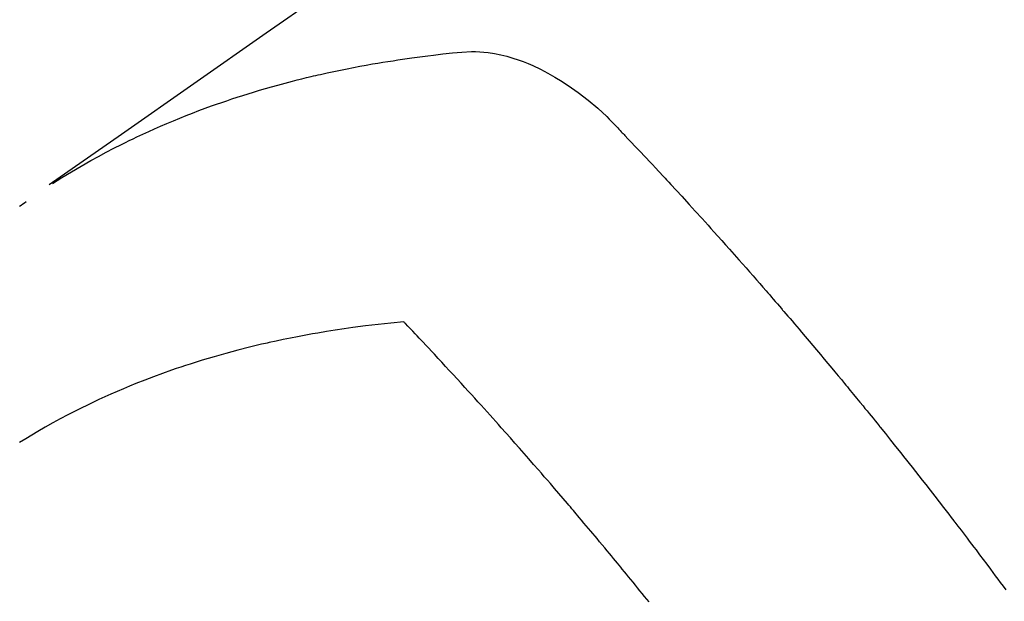
# Model space of a CAD drawing. Extents: x 0 to 26473, y -11045 to -2175.
# Drawn here: x 17230 to 17252, y -4054 to -4041 of the extents above; entities that cross this region are included whole.
import ezdxf

# ---------------------------------------------------------------- set-up
doc = ezdxf.new("R2010")
doc.units = 0
doc.header["$LTSCALE"] = 50
doc.header["$MEASUREMENT"] = 0
doc.linetypes.add('HIDDEN', pattern=[0.375, 0.25, -0.125])
doc.layers.get('0').update_dxf_attribs({"linetype": 'CONTINUOUS'})
doc.layers.add('150-機器', color=8, linetype='CONTINUOUS')
doc.layers.add('160-文字', color=254, linetype='CONTINUOUS')
doc.styles.add('KH001', font='msgothic.ttc')
doc.dimstyles.new('KH1xx030', dxfattribs={"dimscale": 30, "dimtxt": 2, "dimasz": 0.6, "dimexe": 0.3, "dimexo": 1.2, "dimgap": 0.5, "dimtad": 3, "dimdec": 1, "dimdsep": 46, "dimlunit": 6, "dimtxsty": 'KH001', "dimblk": 'DOT', "dimcen": 1, "dimdle": 1, "dimclrd": 256, "dimclre": 256, "dimclrt": 256, "dimadec": 0, "dimazin": 0, "dimtfac": 1, "dimtdec": 1, "dimtix": 1, "dimtmove": 2, "dimatfit": 3, "dimldrblk": 'CLOSEDBLANK', "dimfxl": 1, "dimtolj": 1, "dimtzin": 0, "dimlwd": -1, "dimlwe": -1, "dimarcsym": 0})

# ---------------------------------------------------------------- blocks, each defined once
blk = doc.blocks.new('_ClosedBlank')
at = {"color": 0, "linetype": 'ByBlock', "lineweight": -2}
for p, q in [((-1, 0.1667), (0, 0)), ((-1, 0.1667), (-1, -0.1667)), ((0, 0), (-1, -0.1667))]:
    blk.add_line(p, q, dxfattribs=at)
blk = doc.blocks.new('_Dot')
at = {"color": 0, "linetype": 'ByBlock', "lineweight": -2}
blk.add_line((-0.5, 0), (-1, 0), dxfattribs=at)
at = {"color": 0, "linetype": 'ByBlock', "const_width": 0.5}
blk.add_lwpolyline([(-0.25, 0, 1), (0.25, 0, 1)], format="xyb", close=True, dxfattribs=at)
blk = doc.blocks.new('F402_H')
at = {"layer": '150-機器', "color": 13, "linetype": 'HIDDEN'}
for points in [[(-229.496, -132.691), (-231.129, -133.837), (-232.764, -134.982), (-234.399, -136.126), (-236.034, -137.269)], [(-235.962, -137.238), (-235.746, -137.105), (-235.528, -136.974), (-235.31, -136.845), (-235.09, -136.719), (-234.919, -136.624), (-234.746, -136.532), (-234.572, -136.442), (-234.397, -136.353), (-234.311, -136.31), (-234.224, -136.268), (-234.137, -136.225), (-234.05, -136.184), (-233.917, -136.122), (-233.784, -136.061), (-233.65, -136.001), (-233.516, -135.942), (-233.371, -135.879), (-233.225, -135.818), (-233.079, -135.758), (-232.932, -135.699), (-232.789, -135.644), (-232.647, -135.589), (-232.504, -135.536), (-232.36, -135.484), (-232.246, -135.444), (-232.132, -135.404), (-232.018, -135.365), (-231.903, -135.326), (-231.78, -135.286), (-231.657, -135.246), (-231.534, -135.208), (-231.41, -135.17), (-231.274, -135.129), (-231.138, -135.089), (-231.002, -135.05), (-230.865, -135.012), (-230.782, -134.989), (-230.698, -134.967), (-230.615, -134.945), (-230.531, -134.923), (-230.425, -134.896), (-230.318, -134.869), (-230.212, -134.843), (-230.105, -134.817), (-230.053, -134.805), (-230.001, -134.793), (-229.949, -134.781), (-229.897, -134.769), (-229.747, -134.736), (-229.597, -134.703), (-229.447, -134.672), (-229.296, -134.642), (-229.152, -134.613), (-229.007, -134.586), (-228.862, -134.559), (-228.717, -134.534), (-228.601, -134.514), (-228.485, -134.495), (-228.369, -134.477), (-228.253, -134.459), (-228.148, -134.443), (-228.042, -134.428), (-227.937, -134.412), (-227.832, -134.398), (-227.709, -134.382), (-227.587, -134.367), (-227.464, -134.352), (-227.342, -134.336), (-227.127, -134.308), (-226.912, -134.282), (-226.697, -134.263), (-226.482, -134.253), (-226.387, -134.254), (-226.292, -134.258), (-226.197, -134.265), (-226.103, -134.274), (-225.96, -134.296), (-225.819, -134.324), (-225.679, -134.359), (-225.54, -134.4), (-225.425, -134.438), (-225.312, -134.479), (-225.2, -134.524), (-225.09, -134.572), (-224.92, -134.653), (-224.754, -134.739), (-224.59, -134.832), (-224.43, -134.93), (-224.396, -134.951), (-224.362, -134.973), (-224.328, -134.996), (-224.294, -135.018), (-224.063, -135.179), (-223.839, -135.349), (-223.623, -135.53), (-223.418, -135.722), (-223.363, -135.779), (-223.308, -135.836), (-223.253, -135.893), (-223.199, -135.951), (-223.171, -135.98), (-223.144, -136.009), (-223.116, -136.037), (-223.089, -136.066), (-223.068, -136.088), (-223.048, -136.109), (-223.027, -136.131), (-223.007, -136.152), (-222.931, -136.232), (-222.856, -136.311), (-222.78, -136.39), (-222.705, -136.47), (-222.643, -136.535), (-222.582, -136.601), (-222.52, -136.666), (-222.459, -136.732), (-222.386, -136.809), (-222.319, -136.88), (-222.24, -136.964), (-222.131, -137.082), (-222.098, -137.119), (-222.068, -137.152), (-222.049, -137.172), (-222.05, -137.171), (-222.055, -137.165), (-222.063, -137.157), (-222.07, -137.148), (-222.077, -137.141), (-222.081, -137.137), (-222.056, -137.163), (-222.015, -137.208), (-221.969, -137.259), (-221.723, -137.528), (-221.554, -137.712), (-221.416, -137.863), (-221.263, -138.031), (-221.195, -138.106), (-221.127, -138.18), (-221.06, -138.255), (-220.992, -138.33), (-220.905, -138.428), (-220.817, -138.526), (-220.729, -138.624), (-220.642, -138.723), (-220.588, -138.783), (-220.534, -138.844), (-220.48, -138.904), (-220.426, -138.965), (-220.345, -139.056), (-220.265, -139.147), (-220.185, -139.239), (-220.105, -139.33), (-220.031, -139.415), (-219.957, -139.499), (-219.884, -139.584), (-219.81, -139.668), (-219.77, -139.714), (-219.73, -139.76), (-219.69, -139.806), (-219.65, -139.852), (-219.604, -139.906), (-219.557, -139.96), (-219.511, -140.015), (-219.464, -140.069), (-219.451, -140.085), (-219.438, -140.1), (-219.424, -140.116), (-219.411, -140.131), (-219.364, -140.186), (-219.318, -140.24), (-219.271, -140.294), (-219.225, -140.348), (-219.172, -140.41), (-219.119, -140.473), (-219.066, -140.535), (-219.013, -140.598), (-218.927, -140.699), (-218.841, -140.801), (-218.755, -140.902), (-218.67, -141.004), (-218.584, -141.106), (-218.498, -141.208), (-218.413, -141.311), (-218.327, -141.413), (-218.255, -141.5), (-218.182, -141.587), (-218.11, -141.674), (-218.038, -141.761), (-218.005, -141.801), (-217.973, -141.841), (-217.94, -141.881), (-217.907, -141.92), (-217.836, -142.008), (-217.764, -142.096), (-217.692, -142.183), (-217.62, -142.271), (-217.575, -142.327), (-217.529, -142.383), (-217.484, -142.438), (-217.438, -142.494), (-217.393, -142.55), (-217.348, -142.607), (-217.302, -142.663), (-217.257, -142.719), (-217.25, -142.727), (-217.244, -142.735), (-217.237, -142.743), (-217.231, -142.751), (-217.114, -142.895), (-216.997, -143.041), (-216.881, -143.186), (-216.766, -143.332), (-216.701, -143.413), (-216.637, -143.494), (-216.573, -143.575), (-216.509, -143.656), (-216.432, -143.754), (-216.355, -143.852), (-216.278, -143.949), (-216.201, -144.047), (-216.099, -144.178), (-215.997, -144.309), (-215.896, -144.44), (-215.795, -144.571), (-215.737, -144.645), (-215.68, -144.719), (-215.623, -144.793), (-215.566, -144.868), (-215.56, -144.876), (-215.554, -144.884), (-215.547, -144.892), (-215.541, -144.9), (-215.471, -144.99), (-215.402, -145.081), (-215.333, -145.173), (-215.264, -145.264), (-215.214, -145.33), (-215.164, -145.396), (-215.113, -145.462), (-215.063, -145.528), (-214.982, -145.636), (-214.901, -145.744), (-214.82, -145.853), (-214.738, -145.961), (-214.682, -146.036), (-214.626, -146.111), (-214.57, -146.186), (-214.514, -146.261), (-214.451, -146.345), (-214.39, -146.428)], [(-236.71, -137.753), (-236.671, -137.726), (-236.632, -137.699), (-236.593, -137.672), (-236.553, -137.646)], [(-228.012, -140.367), (-228.301, -140.397), (-228.589, -140.428), (-228.877, -140.461), (-229.165, -140.497), (-229.364, -140.525), (-229.563, -140.555), (-229.761, -140.587), (-229.959, -140.62), (-230.074, -140.64), (-230.188, -140.661), (-230.302, -140.682), (-230.416, -140.704), (-230.577, -140.735), (-230.738, -140.768), (-230.898, -140.802), (-231.058, -140.837), (-231.101, -140.847), (-231.144, -140.856), (-231.187, -140.866), (-231.23, -140.876), (-231.5, -140.942), (-231.769, -141.01), (-232.037, -141.081), (-232.304, -141.156), (-232.441, -141.196), (-232.577, -141.237), (-232.713, -141.279), (-232.848, -141.322), (-232.952, -141.356), (-233.056, -141.391), (-233.16, -141.426), (-233.264, -141.462), (-233.468, -141.534), (-233.671, -141.609), (-233.873, -141.685), (-234.075, -141.764), (-234.216, -141.822), (-234.357, -141.881), (-234.497, -141.941), (-234.637, -142.002), (-234.775, -142.064), (-234.913, -142.127), (-235.05, -142.191), (-235.186, -142.257), (-235.294, -142.309), (-235.401, -142.363), (-235.508, -142.417), (-235.615, -142.472), (-235.785, -142.563), (-235.954, -142.655), (-236.123, -142.749), (-236.29, -142.845), (-236.429, -142.928), (-236.567, -143.011), (-236.705, -143.097)], [(-222.46, -146.705), (-222.512, -146.641), (-222.564, -146.577), (-222.615, -146.513), (-222.667, -146.449), (-222.719, -146.385), (-222.771, -146.321), (-222.824, -146.257), (-222.876, -146.193), (-222.923, -146.135), (-222.971, -146.078), (-223.018, -146.02), (-223.066, -145.962), (-223.103, -145.916), (-223.141, -145.87), (-223.179, -145.823), (-223.217, -145.777), (-223.264, -145.72), (-223.312, -145.662), (-223.36, -145.605), (-223.407, -145.547), (-223.464, -145.478), (-223.522, -145.41), (-223.579, -145.341), (-223.636, -145.272), (-223.684, -145.215), (-223.732, -145.158), (-223.78, -145.1), (-223.828, -145.043), (-223.881, -144.981), (-223.934, -144.918), (-223.987, -144.856), (-224.04, -144.793), (-224.073, -144.754), (-224.107, -144.714), (-224.14, -144.675), (-224.174, -144.635), (-224.207, -144.596), (-224.241, -144.556), (-224.275, -144.516), (-224.309, -144.477), (-224.405, -144.364), (-224.502, -144.251), (-224.598, -144.139), (-224.695, -144.026), (-224.763, -143.948), (-224.831, -143.87), (-224.898, -143.792), (-224.966, -143.713), (-225.073, -143.591), (-225.18, -143.469), (-225.287, -143.347), (-225.394, -143.225), (-225.496, -143.109), (-225.598, -142.994), (-225.701, -142.878), (-225.804, -142.763), (-225.867, -142.692), (-225.93, -142.621), (-225.994, -142.549), (-226.058, -142.478), (-226.126, -142.402), (-226.195, -142.326), (-226.264, -142.25), (-226.333, -142.174), (-226.406, -142.093), (-226.48, -142.012), (-226.554, -141.932), (-226.627, -141.851), (-226.716, -141.754), (-226.804, -141.657), (-226.893, -141.561), (-226.982, -141.465), (-227.066, -141.374), (-227.15, -141.283), (-227.234, -141.193), (-227.318, -141.102), (-227.382, -141.034), (-227.446, -140.965), (-227.511, -140.896), (-227.575, -140.828), (-227.62, -140.781), (-227.664, -140.733), (-227.709, -140.686), (-227.754, -140.639), (-227.808, -140.581), (-227.863, -140.523), (-227.917, -140.466), (-227.972, -140.408), (-227.982, -140.398), (-227.992, -140.388), (-228.002, -140.377), (-228.012, -140.367)]]:
    blk.add_lwpolyline(points, dxfattribs=at)

msp = doc.modelspace()

# ---------------------------------------------------------------- block references
at = {"layer": '150-機器'}
msp.add_blockref('F402_H', (17466.682, -3907.66), dxfattribs=at)

# ---------------------------------------------------------------- leaders
at = {"layer": '160-文字', "annotation_type": 0, "has_hookline": 1, "hookline_direction": 0}
for points, text_width in [([(16756.682, -3887.824), (17031.488, -5417.261), (17032.088, -5417.261)], 1240.62), ([(17027.234, -3895.137), (17327.144, -5161.959), (17327.744, -5161.959)], 1630.62)]:
    msp.add_leader(points, dimstyle='KH1xx030', override={"dimgap": 0.5, "dimtad": 1}, dxfattribs=dict(at, text_width=text_width))

doc.saveas('drawing.dxf')
